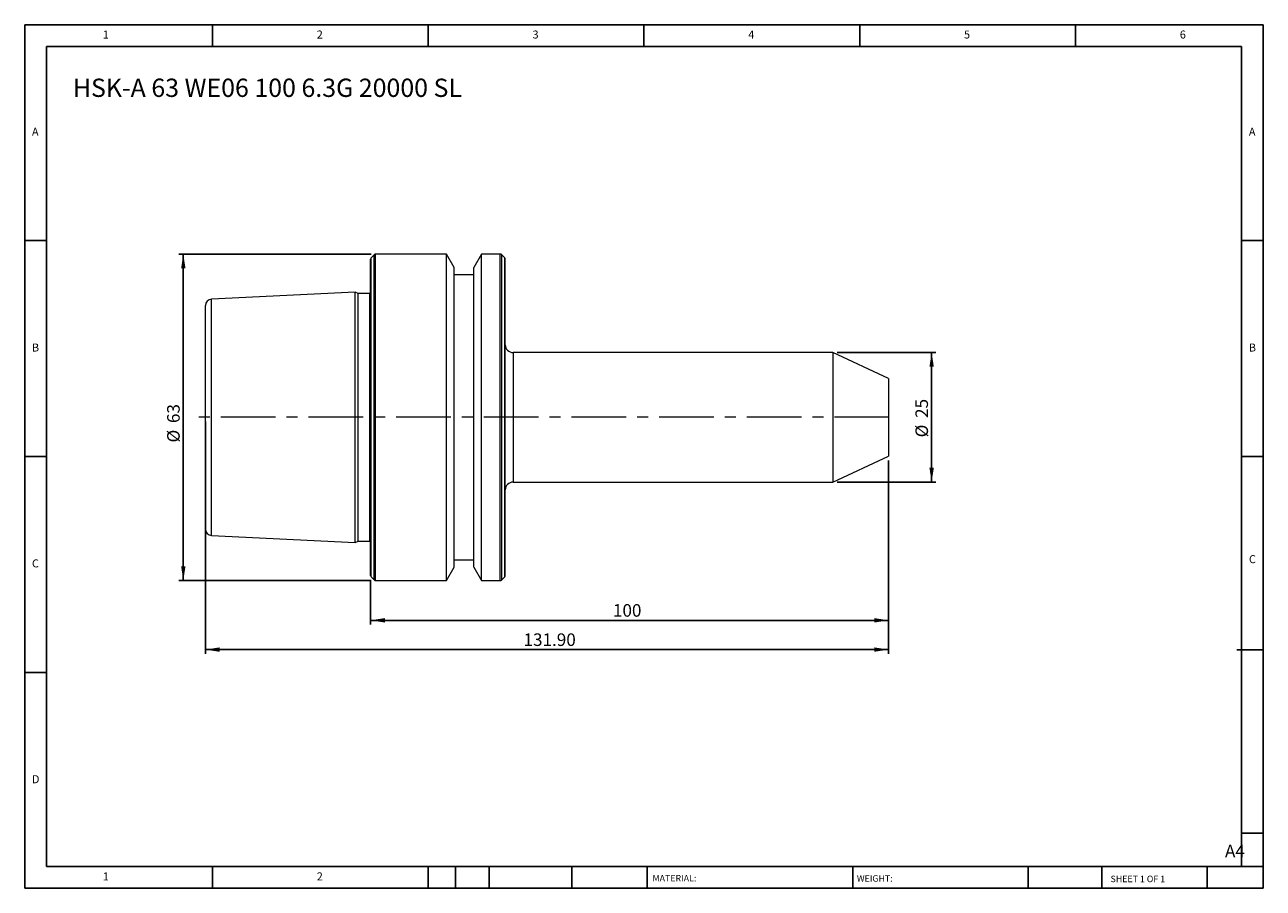
# Model space of a CAD drawing. Units: millimetres. Extents: x 4 to 243, y 4 to 171.
import ezdxf

# ---------------------------------------------------------------- set-up
doc = ezdxf.new("R2010")
doc.units = ezdxf.units.MM
doc.header["$LTSCALE"] = 0.833333
doc.linetypes.add('CENTERX2', pattern=[20.32, 12.7, -2.54, 2.54, -2.54])
doc.layers.add('DIM', color=179, linetype='Continuous')
doc.styles.add('SLDTEXTSTYLE0', font='TXT', dxfattribs={"width": 0.7})
doc.styles.add('SLDTEXTSTYLE1', font='TXT', dxfattribs={"width": 0.75})
doc.styles.add('SLDTEXTSTYLE2', font='TXT', dxfattribs={"width": 0.6875})
doc.dimstyles.new('SLDDIMSTYLE0', dxfattribs={"dimtxt": 2.425347, "dimasz": 2.751667, "dimexe": 0, "dimexo": 0.0625, "dimgap": 0.606337, "dimtad": 1, "dimrnd": 1e-09, "dimzin": 12, "dimdsep": 46, "dimtxsty": 'SLDTEXTSTYLE0', "dimsah": 1, "dimcen": 0.09, "dimadec": 0, "dimazin": 3, "dimtfac": 1, "dimtofl": 0, "dimtmove": 0, "dimatfit": 3, "dimfxl": 1, "dimfrac": 2, "dimtolj": 1, "dimtzin": 12, "dimarcsym": 0})
doc.dimstyles.new('SLDDIMSTYLE1', dxfattribs={"dimtxt": 2.425347, "dimasz": 2.751667, "dimexe": 0, "dimexo": 0.0625, "dimgap": 0.606337, "dimtad": 1, "dimrnd": 1e-09, "dimzin": 4, "dimdsep": 46, "dimtxsty": 'SLDTEXTSTYLE0', "dimsah": 1, "dimcen": 0.09, "dimadec": 0, "dimazin": 1, "dimtfac": 1, "dimtofl": 0, "dimtmove": 0, "dimatfit": 3, "dimfxl": 1, "dimfrac": 2, "dimtolj": 1, "dimtzin": 12, "dimarcsym": 0})

# ---------------------------------------------------------------- blocks, each defined once
blk = doc.blocks.new('_D')
at = {"layer": 'DIM'}
for p, q in [((71.01, 126.39), (33.87, 126.39)), ((34.7, 126.39), (34.7, 63.39)), ((71.01, 63.39), (33.87, 63.39))]:
    blk.add_line(p, q, dxfattribs=at)
for points in [[(34.7, 126.39), (34.28, 123.64), (35.13, 123.64)], [(34.7, 63.39), (35.13, 66.14), (34.28, 66.14)]]:
    blk.add_solid(points, dxfattribs=at)
at = {"layer": 'DIM', "char_height": 2.425, "attachment_point": 1, "rotation": 90, "style": 'SLDTEXTSTYLE0'}
for s, insert in [('63', (31.58, 93.78)), ('%%c', (31.58, 90.03))]:
    blk.add_mtext(s, dxfattribs=dict(at, insert=insert))
blk = doc.blocks.new('_D_1')
at = {"layer": 'DIM'}
for p, q in [((170.88, 86.55), (170.88, 54.87)), ((70.88, 63.52), (70.88, 54.87)), ((70.88, 55.7), (170.88, 55.7))]:
    blk.add_line(p, q, dxfattribs=at)
for points in [[(70.88, 55.7), (73.63, 55.28), (73.63, 56.13)], [(170.88, 55.7), (168.13, 56.13), (168.13, 55.28)]]:
    blk.add_solid(points, dxfattribs=at)
at = {"layer": 'DIM', "insert": (117.67, 58.83), "char_height": 2.425, "attachment_point": 1, "style": 'SLDTEXTSTYLE0'}
blk.add_mtext('100', dxfattribs=at)
blk = doc.blocks.new('_D_2')
at = {"layer": 'DIM'}
for p, q in [((38.98, 94.05), (38.98, 49.22)), ((170.88, 86.55), (170.88, 49.22)), ((38.98, 50.05), (170.88, 50.05))]:
    blk.add_line(p, q, dxfattribs=at)
for points in [[(38.98, 50.05), (41.73, 49.63), (41.73, 50.48)], [(170.88, 50.05), (168.13, 50.48), (168.13, 49.63)]]:
    blk.add_solid(points, dxfattribs=at)
at = {"layer": 'DIM', "insert": (100.4, 53.18), "char_height": 2.425, "attachment_point": 1, "style": 'SLDTEXTSTYLE0'}
blk.add_mtext('131.90', dxfattribs=at)
blk = doc.blocks.new('_D_3')
at = {"layer": 'DIM'}
for p, q in [((160.99, 107.39), (180.05, 107.39)), ((179.22, 82.39), (179.22, 107.39)), ((160.99, 82.39), (180.05, 82.39))]:
    blk.add_line(p, q, dxfattribs=at)
for points in [[(179.22, 107.39), (178.79, 104.64), (179.64, 104.64)], [(179.22, 82.39), (179.64, 85.14), (178.79, 85.14)]]:
    blk.add_solid(points, dxfattribs=at)
at = {"layer": 'DIM', "char_height": 2.425, "attachment_point": 1, "rotation": 90, "style": 'SLDTEXTSTYLE0'}
for s, insert in [('25', (176.09, 94.77)), ('%%c', (176.09, 91.02))]:
    blk.add_mtext(s, dxfattribs=dict(at, insert=insert))

msp = doc.modelspace()

# ---------------------------------------------------------------- linework, layer by layer
at = {"color": 7, "linetype": 'Continuous', "lineweight": 15}
for p, q in [((70.882, 64.353), (70.882, 125.422)), ((71.565, 126.27), (70.999, 125.705)), ((85.504, 126.387), (71.847, 126.387)), ((86.982, 123.828), (85.504, 126.387)), ((85.504, 63.387), (85.504, 126.387)), ((92.259, 126.387), (90.782, 123.828)), ((95.916, 126.387), (92.259, 126.387)), ((92.259, 63.387), (92.259, 126.387)), ((96.765, 125.705), (96.199, 126.27)), ((96.882, 64.353), (96.882, 125.422)), ((86.982, 65.946), (86.982, 123.828)), ((90.782, 122.387), (86.982, 122.387)), ((90.782, 65.946), (90.782, 123.828)), ((67.882, 119.058), (40.122, 117.667)), ((68.483, 118.777), (67.882, 119.058)), ((67.882, 70.717), (67.882, 119.058)), ((70.75, 118.777), (68.483, 118.777)), ((68.483, 70.997), (68.483, 118.777)), ((38.982, 73.306), (38.982, 116.468)), ((160.159, 107.387), (98.382, 107.387)), ((170.882, 102.387), (160.159, 107.387)), ((160.159, 107.387), (160.159, 82.387)), ((170.882, 102.387), (170.882, 87.387)), ((160.159, 82.387), (170.882, 87.387)), ((98.382, 82.387), (160.159, 82.387)), ((40.122, 72.108), (67.882, 70.717)), ((67.882, 70.717), (68.483, 70.997)), ((68.483, 70.997), (70.75, 70.997)), ((86.982, 67.387), (90.782, 67.387)), ((85.504, 63.387), (86.982, 65.946)), ((90.782, 65.946), (92.259, 63.387)), ((70.999, 64.07), (71.565, 63.505)), ((71.847, 63.387), (85.504, 63.387)), ((92.259, 63.387), (95.916, 63.387)), ((96.199, 63.505), (96.765, 64.07))]:
    msp.add_line(p, q, dxfattribs=at)
at = {"color": 8, "linetype": 'Continuous', "lineweight": 15}
for p, q in [((70.999, 64.07), (70.999, 125.705)), ((71.565, 63.505), (71.565, 126.27)), ((71.847, 63.387), (71.847, 126.387)), ((95.916, 63.387), (95.916, 126.387)), ((96.199, 63.505), (96.199, 126.27)), ((96.765, 64.07), (96.765, 125.705)), ((40.122, 72.108), (40.122, 117.667)), ((70.75, 70.997), (70.75, 118.777)), ((98.382, 107.387), (98.382, 82.387))]:
    msp.add_line(p, q, dxfattribs=at)
at = {"color": 7, "linetype": 'Continuous', "lineweight": 15, "flags": 128}
for points in [[(70.882, 118.795), (70.848, 118.787), (70.75, 118.777)], [(70.75, 70.997), (70.848, 70.988), (70.882, 70.98)]]:
    msp.add_lwpolyline(points, dxfattribs=at)
at = {"color": 7, "linetype": 'Continuous', "lineweight": 15}
for centre, radius, start, end in [((71.282, 125.422), 0.4, 135, 180), ((71.847, 125.987), 0.4, 90, 135), ((95.916, 125.987), 0.4, 45, 90), ((96.482, 125.422), 0.4, 0, 45), ((40.182, 116.468), 1.2, 92.86806, 180), ((98.382, 108.887), 1.5, 180, 270), ((98.382, 80.887), 1.5, 90, 180), ((40.182, 73.306), 1.2, 180, 267.13194), ((71.282, 64.353), 0.4, 180, 225), ((71.847, 63.787), 0.4, 225, 270), ((95.916, 63.787), 0.4, 270, 315), ((96.482, 64.353), 0.4, 315, 0)]:
    msp.add_arc(centre, radius, start, end, dxfattribs=at)
at = {"layer": 'DIM'}
for p, q in [((243.254, 170.659), (4.087, 170.659)), ((4.087, 170.659), (4.087, 3.992)), ((40.337, 166.492), (40.337, 170.659)), ((82.004, 170.659), (82.004, 166.492)), ((123.67, 170.659), (123.67, 166.492)), ((165.337, 170.659), (165.337, 166.492)), ((207.004, 166.492), (207.004, 170.659)), ((243.254, 64.201), (243.254, 170.659)), ((239.087, 166.492), (8.254, 166.492)), ((8.254, 166.492), (8.254, 8.159)), ((239.087, 8.159), (239.087, 166.492)), ((8.254, 128.992), (4.087, 128.992)), ((239.087, 128.992), (243.254, 128.992)), ((4.087, 87.326), (8.254, 87.326)), ((243.254, 87.326), (239.087, 87.326)), ((243.254, 3.992), (243.254, 64.201)), ((238.183, 50.034), (243.254, 50.034)), ((8.254, 45.659), (4.087, 45.659)), ((239.087, 14.617), (243.254, 14.617)), ((8.254, 8.159), (243.254, 8.159)), ((40.337, 3.992), (40.337, 8.159)), ((82.004, 8.159), (82.004, 3.992)), ((87.254, 8.159), (87.254, 3.992)), ((93.754, 8.159), (93.754, 3.992)), ((109.746, 8.159), (109.746, 3.992)), ((124.253, 8.159), (124.253, 7.534)), ((124.253, 7.534), (124.253, 3.992)), ((163.97, 8.159), (163.97, 3.992)), ((197.876, 8.159), (197.876, 3.992)), ((212.058, 8.159), (212.058, 3.992)), ((232.42, 3.992), (232.42, 8.159)), ((4.087, 3.992), (243.254, 3.992))]:
    msp.add_line(p, q, dxfattribs=at)
at = {"layer": 'DIM', "linetype": 'CENTERX2', "lineweight": 0}
msp.add_line((171.04, 94.887), (37.715, 94.887), dxfattribs=at)

# ---------------------------------------------------------------- texts
at = {"layer": 'DIM', "color": 7, "attachment_point": 1}
for s, insert, char_height, style in [('1', (19.156, 169.549), 1.543, 'SLDTEXTSTYLE1'), ('1', (19.156, 169.549), 1.543, 'SLDTEXTSTYLE1'), ('2', (60.476, 169.549), 1.543, 'SLDTEXTSTYLE1'), ('2', (60.476, 169.549), 1.543, 'SLDTEXTSTYLE1'), ('3', (102.143, 169.549), 1.543, 'SLDTEXTSTYLE1'), ('3', (102.143, 169.549), 1.543, 'SLDTEXTSTYLE1'), ('4', (143.809, 169.549), 1.543, 'SLDTEXTSTYLE1'), ('4', (143.809, 169.549), 1.543, 'SLDTEXTSTYLE1'), ('5', (185.476, 169.549), 1.543, 'SLDTEXTSTYLE1'), ('5', (185.476, 169.549), 1.543, 'SLDTEXTSTYLE1'), ('6', (227.143, 169.549), 1.543, 'SLDTEXTSTYLE1'), ('6', (227.143, 169.549), 1.543, 'SLDTEXTSTYLE1'), ('A', (5.476, 150.799), 1.543, 'SLDTEXTSTYLE1'), ('A', (5.476, 150.799), 1.543, 'SLDTEXTSTYLE1'), ('A', (240.476, 150.799), 1.543, 'SLDTEXTSTYLE1'), ('A', (240.476, 150.799), 1.543, 'SLDTEXTSTYLE1'), ('B', (5.476, 109.133), 1.543, 'SLDTEXTSTYLE1'), ('B', (5.476, 109.133), 1.543, 'SLDTEXTSTYLE1'), ('B', (240.476, 109.133), 1.543, 'SLDTEXTSTYLE1'), ('B', (240.476, 109.133), 1.543, 'SLDTEXTSTYLE1'), ('C', (5.476, 67.466), 1.543, 'SLDTEXTSTYLE1'), ('C', (5.476, 67.466), 1.543, 'SLDTEXTSTYLE1'), ('C', (240.498, 68.284), 1.543, 'SLDTEXTSTYLE1'), ('C', (240.498, 68.284), 1.543, 'SLDTEXTSTYLE1'), ('D', (5.476, 25.799), 1.543, 'SLDTEXTSTYLE1'), ('D', (5.476, 25.799), 1.543, 'SLDTEXTSTYLE1'), ('A4', (235.87, 12.378), 2.4253, 'SLDTEXTSTYLE1'), ('1', (19.156, 7.049), 1.543, 'SLDTEXTSTYLE1'), ('1', (19.156, 7.049), 1.543, 'SLDTEXTSTYLE1'), ('2', (60.476, 7.049), 1.543, 'SLDTEXTSTYLE1'), ('2', (60.476, 7.049), 1.543, 'SLDTEXTSTYLE1'), ('MATERIAL:', (125.31, 6.544), 1.25, 'SLDTEXTSTYLE1'), ('WEIGHT:', (164.777, 6.502), 1.2488, 'SLDTEXTSTYLE1'), ('SHEET 1 OF 1', (213.771, 6.409), 1.25, 'SLDTEXTSTYLE2')]:
    msp.add_mtext(s, dxfattribs=dict(at, insert=insert, char_height=char_height, style=style))
at = {"layer": 'DIM', "insert": (13.378, 160.263), "char_height": 3.52778, "attachment_point": 1, "style": 'SLDTEXTSTYLE0'}
msp.add_mtext('HSK-A 63 WE06 100 6.3G 20000 SL', dxfattribs=at)

# ---------------------------------------------------------------- dimensions: what is measured, and where the dimension line sits
at = {"layer": 'DIM'}
for base, p1, p2, picture, middle in [((34.703, 63.387), (71.847, 126.387), (71.847, 63.387), '_D', (34.703, 93.544)), ((179.215, 107.387), (160.159, 82.387), (160.159, 107.387), '_D_3', (179.215, 94.534))]:
    dim = msp.add_linear_dim(base=base, p1=p1, p2=p2, angle=90, text='%%c<>', dimstyle='SLDDIMSTYLE0', dxfattribs=at)
    dim.commit()
    dim.dimension.update_dxf_attribs({"geometry": picture, "text_midpoint": middle, "dimtype": 160})
for base, p1, dimstyle, picture, middle in [((170.882, 50.054), (38.982, 94.887), 'SLDDIMSTYLE1', '_D_2', (104.932, 50.054)), ((170.882, 55.704), (70.882, 64.353), 'SLDDIMSTYLE0', '_D_1', (120.131, 55.704))]:
    dim = msp.add_linear_dim(base=base, p1=p1, p2=(170.882, 87.387), dimstyle=dimstyle, dxfattribs=at)
    dim.commit()
    dim.dimension.update_dxf_attribs({"geometry": picture, "text_midpoint": middle, "dimtype": 160})

doc.saveas('drawing.dxf')
